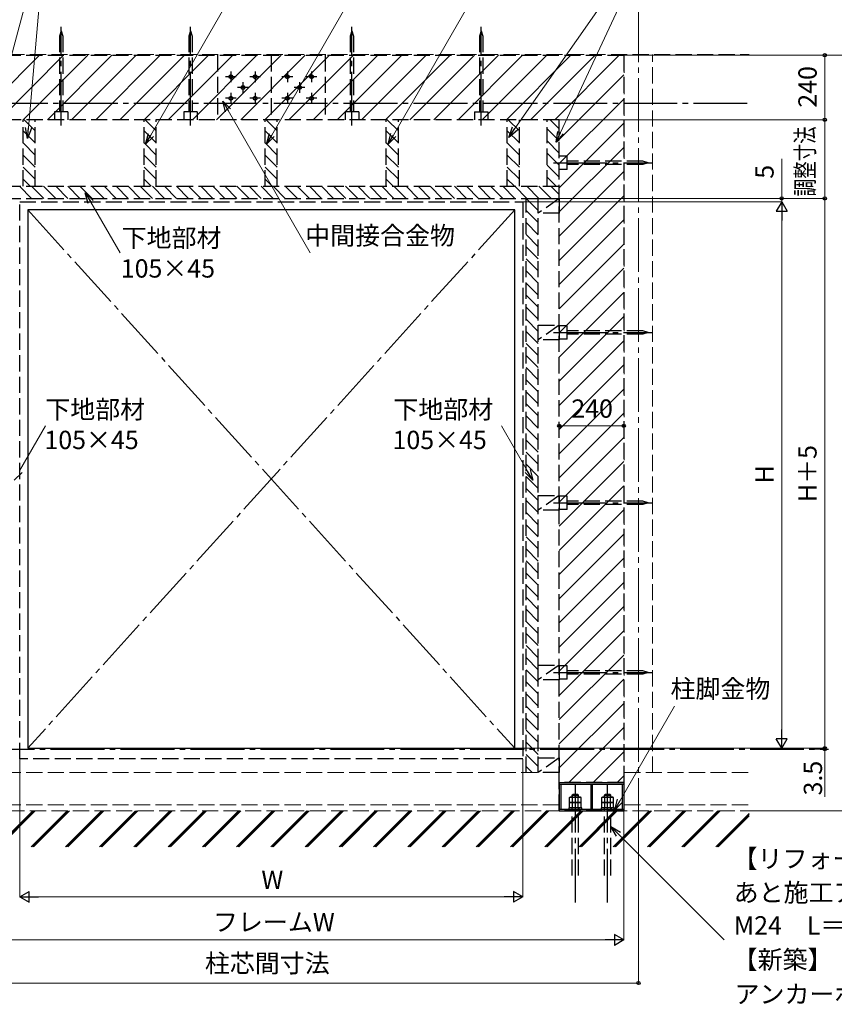
# Model space of a CAD drawing. Extents: x 700 to 7700, y 840 to 11229.
# Drawn here: x 2215 to 5243, y 5695 to 9353 of the extents above; entities that cross this region are included whole.
import ezdxf

# ---------------------------------------------------------------- set-up
doc = ezdxf.new("R2010")
doc.units = 0
doc.linetypes.add('YCENTER_1', pattern=[13, 10, -1, 1, -1])
doc.linetypes.add('YHIDDEN_1', pattern=[4, 3, -1])
for name, color, linetype, lineweight in [('YKK_13', 4, 'CONTINUOUS', 30), ('YKK_A1', 4, 'CONTINUOUS', 30), ('YKK_D', 6, 'CONTINUOUS', 13), ('YSS_K', 3, 'CONTINUOUS', 13)]:
    doc.layers.add(name, color=color, linetype=linetype, lineweight=lineweight)
doc.styles.add('text-b', font='txt')

msp = doc.modelspace()

# ---------------------------------------------------------------- linework, layer by layer
at = {"layer": 'YKK_13', "linetype": 'YHIDDEN_1', "ltscale": 20}
for p, q in [((2369.5, 9310.9), (2363.5, 9292.2)), ((2363.5, 9292.2), (2363.5, 9010.9)), ((2369.5, 9310.9), (2375.5, 9292.2)), ((2375.5, 9292.2), (2375.5, 9010.9)), ((2850, 9310.9), (2844, 9292.2)), ((2844, 9292.2), (2844, 9010.9)), ((2850, 9310.9), (2856, 9292.2)), ((2856, 9292.2), (2856, 9010.9)), ((3450, 9310.9), (3444, 9292.2)), ((3444, 9292.2), (3444, 9010.9)), ((3450, 9310.9), (3456, 9292.2)), ((3456, 9292.2), (3456, 9010.9)), ((3930.5, 9310.9), (3924.5, 9292.2)), ((3924.5, 9292.2), (3924.5, 9010.9)), ((3930.5, 9310.9), (3936.5, 9292.2)), ((3936.5, 9292.2), (3936.5, 9010.9)), ((1839.5, 9220.9), (4460.5, 9220.9)), ((2950, 9220.9), (2950, 8980.9)), ((3150, 9220.9), (3150, 8980.9)), ((3350, 9220.9), (3350, 8980.9)), ((4460.5, 9220.9), (4460.5, 6518.9)), ((2394.5, 9010.9), (2344.5, 9010.9)), ((2344.5, 9010.9), (2344.5, 8980.9)), ((2394.5, 9010.9), (2394.5, 8980.9)), ((2875, 9010.9), (2825, 9010.9)), ((2825, 9010.9), (2825, 8980.9)), ((2875, 9010.9), (2875, 8980.9)), ((3475, 9010.9), (3425, 9010.9)), ((3425, 9010.9), (3425, 8980.9)), ((3475, 9010.9), (3475, 8980.9)), ((3905.5, 9010.9), (3905.5, 8980.9)), ((3905.5, 9010.9), (3955.5, 9010.9)), ((3955.5, 9010.9), (3955.5, 8980.9)), ((4220.5, 8980.9), (2079.5, 8980.9)), ((2227.5, 8733.9), (2227.5, 8980.9)), ((2272.5, 8733.9), (2272.5, 8980.9)), ((2677.5, 8733.9), (2677.5, 8980.9)), ((2722.5, 8733.9), (2722.5, 8980.9)), ((3127.5, 8733.9), (3127.5, 8980.9)), ((3172.5, 8733.9), (3172.5, 8980.9)), ((3577.5, 8733.9), (3577.5, 8980.9)), ((3622.5, 8733.9), (3622.5, 8980.9)), ((4027.5, 8733.9), (4027.5, 8980.9)), ((4072.5, 8733.9), (4072.5, 8980.9)), ((4175.5, 8733.9), (4175.5, 8980.9)), ((4220.5, 6518.9), (4220.5, 8980.9)), ((4250.5, 8845.9), (4220.5, 8845.9)), ((4250.5, 8795.9), (4250.5, 8845.9)), ((4531.8, 8826.9), (4250.5, 8826.9)), ((4550.5, 8820.9), (4531.8, 8826.9)), ((4550.5, 8820.9), (4531.8, 8814.9)), ((4250.5, 8795.9), (4220.5, 8795.9)), ((4531.8, 8814.9), (4250.5, 8814.9)), ((2079.5, 8733.9), (4220.5, 8733.9)), ((2079.5, 8688.9), (4220.5, 8688.9)), ((4097.5, 6555.9), (4097.5, 8688.9)), ((4142.5, 8688.9), (4220.5, 8688.9)), ((4142.5, 8633.9), (4142.5, 8688.9)), ((4220.5, 8688.9), (4142.5, 8633.9)), ((4142.5, 6555.9), (4142.5, 8688.9)), ((4220.5, 8688.9), (4220.5, 8633.9)), ((4220.5, 8633.9), (4142.5, 8633.9)), ((4142.5, 8218.4), (4220.5, 8218.4)), ((4142.5, 8163.4), (4142.5, 8218.4)), ((4220.5, 8218.4), (4142.5, 8163.4)), ((4220.5, 8218.4), (4220.5, 8163.4)), ((4250.5, 8215.9), (4220.5, 8215.9)), ((4250.5, 8165.9), (4250.5, 8215.9)), ((4531.8, 8196.9), (4250.5, 8196.9)), ((4550.5, 8190.9), (4531.8, 8196.9)), ((4220.5, 8163.4), (4142.5, 8163.4)), ((4250.5, 8165.9), (4220.5, 8165.9)), ((4531.8, 8184.9), (4250.5, 8184.9)), ((4550.5, 8190.9), (4531.8, 8184.9)), ((4142.5, 7585.4), (4220.5, 7585.4)), ((4142.5, 7530.4), (4142.5, 7585.4)), ((4220.5, 7585.4), (4142.5, 7530.4)), ((4220.5, 7585.4), (4220.5, 7530.4)), ((4250.5, 7582.9), (4220.5, 7582.9)), ((4250.5, 7532.9), (4250.5, 7582.9)), ((4531.8, 7563.9), (4250.5, 7563.9)), ((4531.8, 7551.9), (4250.5, 7551.9)), ((4550.5, 7557.9), (4531.8, 7563.9)), ((4550.5, 7557.9), (4531.8, 7551.9)), ((4220.5, 7530.4), (4142.5, 7530.4)), ((4250.5, 7532.9), (4220.5, 7532.9)), ((4142.5, 6955.4), (4220.5, 6955.4)), ((4142.5, 6900.4), (4142.5, 6955.4)), ((4220.5, 6955.4), (4142.5, 6900.4)), ((4220.5, 6955.4), (4220.5, 6900.4)), ((4250.5, 6952.9), (4220.5, 6952.9)), ((4250.5, 6902.9), (4250.5, 6952.9)), ((4531.8, 6933.9), (4250.5, 6933.9)), ((4531.8, 6921.9), (4250.5, 6921.9)), ((4550.5, 6927.9), (4531.8, 6933.9)), ((4550.5, 6927.9), (4531.8, 6921.9)), ((4220.5, 6900.4), (4142.5, 6900.4)), ((4250.5, 6902.9), (4220.5, 6902.9)), ((4142.5, 6610.9), (4220.5, 6610.9)), ((4142.5, 6555.9), (4142.5, 6610.9)), ((4220.5, 6610.9), (4142.5, 6555.9)), ((4220.5, 6610.9), (4220.5, 6555.9)), ((4220.5, 6555.9), (4142.5, 6555.9)), ((4460.5, 6518.9), (4220.5, 6518.9)), ((4220.5, 6518.9), (4460.5, 6518.9)), ((4220.5, 6413.9), (4220.5, 6518.9)), ((4460.5, 6518.9), (4460.5, 6413.9)), ((4460.5, 6413.9), (4220.5, 6413.9)), ((4267.5, 6424.9), (4267.5, 6419.9)), ((4267.5, 6424.9), (4267.5, 6419.9)), ((4268.5, 6173), (4268.5, 6424.9)), ((4268.5, 6173), (4268.5, 6424.9)), ((4292.5, 6173), (4292.5, 6424.9)), ((4292.5, 6173), (4292.5, 6424.9)), ((4293.5, 6424.9), (4293.5, 6419.9)), ((4293.5, 6424.9), (4293.5, 6419.9)), ((4387.5, 6424.9), (4387.5, 6419.9)), ((4387.5, 6424.9), (4387.5, 6419.9)), ((4388.5, 6173), (4388.5, 6424.9)), ((4388.5, 6173), (4388.5, 6424.9)), ((4412.5, 6173), (4412.5, 6424.9)), ((4412.5, 6173), (4412.5, 6424.9)), ((4413.5, 6424.9), (4413.5, 6419.9)), ((4413.5, 6424.9), (4413.5, 6419.9))]:
    msp.add_line(p, q, dxfattribs=at)
at = {"layer": 'YKK_13', "linetype": 'YCENTER_1', "ltscale": 20}
for p, q in [((2369.5, 8959.6), (2369.5, 9325.9)), ((2850, 8959.6), (2850, 9325.9)), ((3450, 8959.6), (3450, 9325.9)), ((3930.5, 8959.6), (3930.5, 9325.9)), ((3000, 9160.9), (3000, 9120.9)), ((3090, 9160.9), (3090, 9120.9)), ((3210, 9160.9), (3210, 9120.9)), ((3300, 9160.9), (3300, 9120.9)), ((3020, 9140.9), (2980, 9140.9)), ((3045, 9120.9), (3045, 9080.9)), ((3110, 9140.9), (3070, 9140.9)), ((3230, 9140.9), (3190, 9140.9)), ((3255, 9120.9), (3255, 9080.9)), ((3320, 9140.9), (3280, 9140.9)), ((3000, 9080.9), (3000, 9040.9)), ((3065, 9100.9), (3025, 9100.9)), ((3090, 9080.9), (3090, 9040.9)), ((3210, 9080.9), (3210, 9040.9)), ((3275, 9100.9), (3235, 9100.9)), ((3300, 9080.9), (3300, 9040.9)), ((3020, 9060.9), (2980, 9060.9)), ((3110, 9060.9), (3070, 9060.9)), ((3230, 9060.9), (3190, 9060.9)), ((3320, 9060.9), (3280, 9060.9)), ((4199.3, 8820.9), (4565.5, 8820.9)), ((4199.3, 8190.9), (4565.5, 8190.9)), ((4199.3, 7557.9), (4565.5, 7557.9)), ((4199.3, 6927.9), (4565.5, 6927.9)), ((4280.5, 6073), (4280.5, 6509.9)), ((4280.5, 6073), (4280.5, 6509.9)), ((4400.5, 6073), (4400.5, 6509.9)), ((4400.5, 6073), (4400.5, 6509.9))]:
    msp.add_line(p, q, dxfattribs=at)
at = {"layer": 'YKK_13', "linetype": 'Continuous', "ltscale": 20}
for p, q in [((1839.5, 8771.9), (2288.6, 9220.9)), ((2138.4, 8980.9), (2378.4, 9220.9)), ((2228.2, 8980.9), (2468.2, 9220.9)), ((2318, 8980.9), (2558, 9220.9)), ((2407.8, 8980.9), (2647.8, 9220.9)), ((2497.6, 8980.9), (2737.6, 9220.9)), ((2587.4, 8980.9), (2827.4, 9220.9)), ((2677.2, 8980.9), (2917.2, 9220.9)), ((2767, 8980.9), (3007, 9220.9)), ((2856.8, 8980.9), (3096.8, 9220.9)), ((2946.6, 8980.9), (3186.6, 9220.9)), ((3036.4, 8980.9), (3276.4, 9220.9)), ((3126.2, 8980.9), (3366.2, 9220.9)), ((3216, 8980.9), (3456, 9220.9)), ((3305.8, 8980.9), (3545.8, 9220.9)), ((3395.6, 8980.9), (3635.6, 9220.9)), ((3485.4, 8980.9), (3725.4, 9220.9)), ((3575.2, 8980.9), (3815.2, 9220.9)), ((3665, 8980.9), (3905, 9220.9)), ((3754.8, 8980.9), (3994.8, 9220.9)), ((3844.6, 8980.9), (4084.6, 9220.9)), ((3934.4, 8980.9), (4174.4, 9220.9)), ((4024.2, 8980.9), (4264.2, 9220.9)), ((4114, 8980.9), (4354, 9220.9)), ((4203.8, 8980.9), (4443.8, 9220.9)), ((4220.5, 8907.8), (4460.5, 9147.8)), ((4220.5, 8818), (4460.5, 9058)), ((2272.5, 8939.7), (2231.3, 8980.9)), ((2722.5, 8939.7), (2681.3, 8980.9)), ((3172.5, 8939.7), (3131.3, 8980.9)), ((3622.5, 8939.7), (3581.3, 8980.9)), ((4072.5, 8939.7), (4031.3, 8980.9)), ((4220.5, 8947.2), (4186.8, 8980.9)), ((4220.5, 8728.2), (4460.5, 8968.2)), ((2272.5, 8894.8), (2227.5, 8939.8)), ((2722.5, 8894.8), (2677.5, 8939.8)), ((3172.5, 8894.8), (3127.5, 8939.8)), ((3622.5, 8894.8), (3577.5, 8939.8)), ((4072.5, 8894.8), (4027.5, 8939.8)), ((4220.5, 8902.3), (4175.5, 8947.3)), ((2272.5, 8849.9), (2227.5, 8894.9)), ((2722.5, 8849.9), (2677.5, 8894.9)), ((3172.5, 8849.9), (3127.5, 8894.9)), ((3622.5, 8849.9), (3577.5, 8894.9)), ((4072.5, 8849.9), (4027.5, 8894.9)), ((4220.5, 8857.4), (4175.5, 8902.4)), ((4220.5, 8812.5), (4175.5, 8857.5)), ((4220.5, 8638.4), (4460.5, 8878.4)), ((2272.5, 8805), (2227.5, 8850)), ((2722.5, 8805), (2677.5, 8850)), ((3172.5, 8805), (3127.5, 8850)), ((3622.5, 8805), (3577.5, 8850)), ((4072.5, 8805), (4027.5, 8850)), ((2272.5, 8760.1), (2227.5, 8805.1)), ((2722.5, 8760.1), (2677.5, 8805.1)), ((3172.5, 8760.1), (3127.5, 8805.1)), ((3622.5, 8760.1), (3577.5, 8805.1)), ((4072.5, 8760.1), (4027.5, 8805.1)), ((4220.5, 8767.6), (4175.5, 8812.6)), ((4220.5, 8548.6), (4460.5, 8788.6)), ((2253.8, 8733.9), (2227.5, 8760.2)), ((2703.8, 8733.9), (2677.5, 8760.2)), ((3153.8, 8733.9), (3127.5, 8760.2)), ((3603.8, 8733.9), (3577.5, 8760.2)), ((4053.8, 8733.9), (4027.5, 8760.2)), ((4209.3, 8733.9), (4175.5, 8767.7)), ((2259.2, 8688.9), (2214.2, 8733.9)), ((2304.1, 8688.9), (2259.1, 8733.9)), ((2349, 8688.9), (2304, 8733.9)), ((2393.9, 8688.9), (2348.9, 8733.9)), ((2438.9, 8688.9), (2393.9, 8733.9)), ((2483.8, 8688.9), (2438.8, 8733.9)), ((2528.7, 8688.9), (2483.7, 8733.9)), ((2573.6, 8688.9), (2528.6, 8733.9)), ((2618.5, 8688.9), (2573.5, 8733.9)), ((2663.4, 8688.9), (2618.4, 8733.9)), ((2708.3, 8688.9), (2663.3, 8733.9)), ((2753.2, 8688.9), (2708.2, 8733.9)), ((2798.1, 8688.9), (2753.1, 8733.9)), ((2843, 8688.9), (2798, 8733.9)), ((2887.9, 8688.9), (2842.9, 8733.9)), ((2932.8, 8688.9), (2887.8, 8733.9)), ((2977.7, 8688.9), (2932.7, 8733.9)), ((3022.6, 8688.9), (2977.6, 8733.9)), ((3067.5, 8688.9), (3022.5, 8733.9)), ((3112.4, 8688.9), (3067.4, 8733.9)), ((3157.3, 8688.9), (3112.3, 8733.9)), ((3202.2, 8688.9), (3157.2, 8733.9)), ((3247.1, 8688.9), (3202.1, 8733.9)), ((3292, 8688.9), (3247, 8733.9)), ((3336.9, 8688.9), (3291.9, 8733.9)), ((3381.8, 8688.9), (3336.8, 8733.9)), ((3426.7, 8688.9), (3381.7, 8733.9)), ((3471.6, 8688.9), (3426.6, 8733.9)), ((3516.5, 8688.9), (3471.5, 8733.9)), ((3561.4, 8688.9), (3516.4, 8733.9)), ((3606.3, 8688.9), (3561.3, 8733.9)), ((3651.2, 8688.9), (3606.2, 8733.9)), ((3696.1, 8688.9), (3651.1, 8733.9)), ((3741, 8688.9), (3696, 8733.9)), ((3785.9, 8688.9), (3740.9, 8733.9)), ((3830.8, 8688.9), (3785.8, 8733.9)), ((3875.7, 8688.9), (3830.7, 8733.9)), ((3920.6, 8688.9), (3875.6, 8733.9)), ((3965.5, 8688.9), (3920.5, 8733.9)), ((4010.4, 8688.9), (3965.4, 8733.9)), ((4055.3, 8688.9), (4010.3, 8733.9)), ((4100.2, 8688.9), (4055.2, 8733.9)), ((4145.1, 8688.9), (4100.1, 8733.9)), ((4190, 8688.9), (4145, 8733.9)), ((4220.5, 8703.3), (4189.9, 8733.9)), ((4142.5, 8643.9), (4097.5, 8688.9)), ((4142.5, 8688.8), (4142.4, 8688.9)), ((4220.5, 8458.8), (4460.5, 8698.8)), ((4142.5, 8599), (4097.5, 8644)), ((4142.5, 8554.1), (4097.5, 8599.1)), ((4220.5, 8369), (4460.5, 8609)), ((4142.5, 8509.2), (4097.5, 8554.2)), ((4142.5, 8464.3), (4097.5, 8509.3)), ((4220.5, 8279.2), (4460.5, 8519.2)), ((4142.5, 8419.4), (4097.5, 8464.4)), ((4142.5, 8374.5), (4097.5, 8419.5)), ((4220.5, 8189.4), (4460.5, 8429.4)), ((4142.5, 8329.6), (4097.5, 8374.6)), ((4142.5, 8284.7), (4097.5, 8329.7)), ((4220.5, 8099.6), (4460.5, 8339.6)), ((4142.5, 8239.8), (4097.5, 8284.8)), ((4142.5, 8194.9), (4097.5, 8239.9)), ((4220.5, 8009.8), (4460.5, 8249.8)), ((4142.5, 8150), (4097.5, 8195)), ((4220.5, 7920), (4460.5, 8160)), ((4142.5, 8105.1), (4097.5, 8150.1)), ((4142.5, 8060.2), (4097.5, 8105.2)), ((4142.5, 8015.3), (4097.5, 8060.3)), ((4220.5, 7830.2), (4460.5, 8070.2)), ((4142.5, 7970.4), (4097.5, 8015.4)), ((4220.5, 7740.4), (4460.5, 7980.4)), ((4142.5, 7925.5), (4097.5, 7970.5)), ((4142.5, 7880.6), (4097.5, 7925.6)), ((4142.5, 7835.7), (4097.5, 7880.7)), ((4220.5, 7650.6), (4460.5, 7890.6)), ((4142.5, 7790.8), (4097.5, 7835.8)), ((4220.5, 7560.8), (4460.5, 7800.8)), ((4142.5, 7745.9), (4097.5, 7790.9)), ((4142.5, 7701), (4097.5, 7746)), ((4142.5, 7656.1), (4097.5, 7701.1)), ((4220.5, 7471), (4460.5, 7711)), ((4142.5, 7611.2), (4097.5, 7656.2)), ((4142.5, 7566.3), (4097.5, 7611.3)), ((4220.5, 7381.2), (4460.5, 7621.2)), ((4142.5, 7521.4), (4097.5, 7566.4)), ((4142.5, 7476.5), (4097.5, 7521.5)), ((4220.5, 7291.4), (4460.5, 7531.4)), ((4142.5, 7431.6), (4097.5, 7476.6)), ((4142.5, 7386.7), (4097.5, 7431.7)), ((4220.5, 7201.6), (4460.5, 7441.6)), ((4142.5, 7341.8), (4097.5, 7386.8)), ((4142.5, 7296.9), (4097.5, 7341.9)), ((4220.5, 7111.8), (4460.5, 7351.8)), ((4142.5, 7252), (4097.5, 7297)), ((4142.5, 7207.1), (4097.5, 7252.1)), ((4220.5, 7022), (4460.5, 7262)), ((4142.5, 7162.2), (4097.5, 7207.2)), ((4220.5, 6932.2), (4460.5, 7172.2)), ((4142.5, 7117.3), (4097.5, 7162.3)), ((4142.5, 7072.4), (4097.5, 7117.4)), ((4142.5, 7027.5), (4097.5, 7072.5)), ((4220.5, 6842.4), (4460.5, 7082.4)), ((4142.5, 6982.6), (4097.5, 7027.6)), ((4220.5, 6752.6), (4460.5, 6992.6)), ((4142.5, 6937.7), (4097.5, 6982.7)), ((4142.5, 6892.8), (4097.5, 6937.8)), ((4142.5, 6847.9), (4097.5, 6892.9)), ((4220.5, 6662.8), (4460.5, 6902.8)), ((4142.5, 6802.9), (4097.5, 6847.9)), ((4220.5, 6573), (4460.5, 6813)), ((4142.5, 6758), (4097.5, 6803)), ((4142.5, 6713.1), (4097.5, 6758.1)), ((4142.5, 6668.2), (4097.5, 6713.2)), ((4256.3, 6518.9), (4460.5, 6723.2)), ((4142.5, 6623.3), (4097.5, 6668.3)), ((4142.5, 6578.4), (4097.5, 6623.4)), ((4346.1, 6518.9), (4460.5, 6633.4)), ((4120.2, 6555.9), (4097.5, 6578.5)), ((4435.9, 6518.9), (4460.5, 6543.6))]:
    msp.add_line(p, q, dxfattribs=at)
at = {"layer": 'YKK_13'}
for p, q in [((4220.5, 6518.9), (4460.5, 6518.9)), ((4220.5, 6518.9), (4220.5, 6413.9)), ((4220.5, 6512.9), (4460.5, 6512.9)), ((4226.5, 6512.9), (4226.5, 6419.9)), ((4337.5, 6512.9), (4337.5, 6419.9)), ((4343.5, 6512.9), (4343.5, 6419.9)), ((4454.5, 6512.9), (4454.5, 6419.9)), ((4460.5, 6518.9), (4460.5, 6413.9)), ((4268.5, 6471.9), (4272.5, 6475.9)), ((4268.5, 6471.9), (4272.5, 6475.9)), ((4272.5, 6475.9), (4288.5, 6475.9)), ((4272.5, 6475.9), (4288.5, 6475.9)), ((4292.5, 6471.9), (4288.5, 6475.9)), ((4292.5, 6471.9), (4288.5, 6475.9)), ((4388.5, 6471.9), (4392.5, 6475.9)), ((4388.5, 6471.9), (4392.5, 6475.9)), ((4392.5, 6475.9), (4408.5, 6475.9)), ((4392.5, 6475.9), (4408.5, 6475.9)), ((4412.5, 6471.9), (4408.5, 6475.9)), ((4412.5, 6471.9), (4408.5, 6475.9)), ((4258.6, 6463.2), (4261.5, 6464.9)), ((4258.6, 6463.2), (4261.5, 6464.9)), ((4258.6, 6444.9), (4258.6, 6463.2)), ((4258.6, 6444.9), (4258.6, 6463.2)), ((4302.5, 6444.9), (4258.6, 6444.9)), ((4258.6, 6443.2), (4261.5, 6444.9)), ((4302.5, 6444.9), (4258.6, 6444.9)), ((4258.6, 6443.2), (4261.5, 6444.9)), ((4258.6, 6424.9), (4258.6, 6443.2)), ((4258.6, 6424.9), (4258.6, 6443.2)), ((4261.5, 6464.9), (4299.5, 6464.9)), ((4261.5, 6464.9), (4299.5, 6464.9)), ((4261.5, 6444.9), (4299.5, 6444.9)), ((4261.5, 6444.9), (4299.5, 6444.9)), ((4268.5, 6464.9), (4268.5, 6471.9)), ((4268.5, 6471.9), (4292.5, 6471.9)), ((4268.5, 6464.9), (4268.5, 6471.9)), ((4268.5, 6471.9), (4292.5, 6471.9)), ((4269.6, 6444.9), (4269.6, 6463.2)), ((4269.6, 6444.9), (4269.6, 6463.2)), ((4269.6, 6424.9), (4269.6, 6443.2)), ((4269.6, 6424.9), (4269.6, 6443.2)), ((4270.4, 6464.9), (4270.4, 6473.8)), ((4270.4, 6464.9), (4270.4, 6473.8)), ((4290.6, 6464.9), (4290.6, 6473.8)), ((4290.6, 6464.9), (4290.6, 6473.8)), ((4291.5, 6444.9), (4291.5, 6463.2)), ((4291.5, 6444.9), (4291.5, 6463.2)), ((4291.5, 6424.9), (4291.5, 6443.2)), ((4291.5, 6424.9), (4291.5, 6443.2)), ((4292.5, 6464.9), (4292.5, 6471.9)), ((4292.5, 6464.9), (4292.5, 6471.9)), ((4302.5, 6463.2), (4299.5, 6464.9)), ((4302.5, 6463.2), (4299.5, 6464.9)), ((4302.5, 6443.2), (4299.5, 6444.9)), ((4302.5, 6443.2), (4299.5, 6444.9)), ((4302.5, 6444.9), (4302.5, 6463.2)), ((4302.5, 6444.9), (4302.5, 6463.2)), ((4302.5, 6424.9), (4302.5, 6443.2)), ((4302.5, 6424.9), (4302.5, 6443.2)), ((4378.6, 6463.2), (4381.5, 6464.9)), ((4378.6, 6463.2), (4381.5, 6464.9)), ((4378.6, 6444.9), (4378.6, 6463.2)), ((4378.6, 6444.9), (4378.6, 6463.2)), ((4422.5, 6444.9), (4378.6, 6444.9)), ((4378.6, 6443.2), (4381.5, 6444.9)), ((4422.5, 6444.9), (4378.6, 6444.9)), ((4378.6, 6443.2), (4381.5, 6444.9)), ((4378.6, 6424.9), (4378.6, 6443.2)), ((4378.6, 6424.9), (4378.6, 6443.2)), ((4381.5, 6464.9), (4419.5, 6464.9)), ((4381.5, 6464.9), (4419.5, 6464.9)), ((4381.5, 6444.9), (4419.5, 6444.9)), ((4381.5, 6444.9), (4419.5, 6444.9)), ((4388.5, 6464.9), (4388.5, 6471.9)), ((4388.5, 6471.9), (4412.5, 6471.9)), ((4388.5, 6464.9), (4388.5, 6471.9)), ((4388.5, 6471.9), (4412.5, 6471.9)), ((4389.6, 6444.9), (4389.6, 6463.2)), ((4389.6, 6444.9), (4389.6, 6463.2)), ((4389.6, 6424.9), (4389.6, 6443.2)), ((4389.6, 6424.9), (4389.6, 6443.2)), ((4390.4, 6464.9), (4390.4, 6473.8)), ((4390.4, 6464.9), (4390.4, 6473.8)), ((4410.6, 6464.9), (4410.6, 6473.8)), ((4410.6, 6464.9), (4410.6, 6473.8)), ((4411.5, 6444.9), (4411.5, 6463.2)), ((4411.5, 6444.9), (4411.5, 6463.2)), ((4411.5, 6424.9), (4411.5, 6443.2)), ((4411.5, 6424.9), (4411.5, 6443.2)), ((4412.5, 6464.9), (4412.5, 6471.9)), ((4412.5, 6464.9), (4412.5, 6471.9)), ((4422.5, 6463.2), (4419.5, 6464.9)), ((4422.5, 6463.2), (4419.5, 6464.9)), ((4422.5, 6443.2), (4419.5, 6444.9)), ((4422.5, 6443.2), (4419.5, 6444.9)), ((4422.5, 6444.9), (4422.5, 6463.2)), ((4422.5, 6444.9), (4422.5, 6463.2)), ((4422.5, 6424.9), (4422.5, 6443.2)), ((4422.5, 6424.9), (4422.5, 6443.2)), ((4220.5, 6419.9), (4460.5, 6419.9)), ((4220.5, 6413.9), (4460.5, 6413.9)), ((4256.5, 6424.9), (4256.5, 6419.9)), ((4304.5, 6424.9), (4256.5, 6424.9)), ((4256.5, 6424.9), (4256.5, 6419.9)), ((4304.5, 6424.9), (4256.5, 6424.9)), ((4256.5, 6419.9), (4304.5, 6419.9)), ((4256.5, 6419.9), (4304.5, 6419.9)), ((4302.5, 6424.9), (4258.6, 6424.9)), ((4302.5, 6424.9), (4258.6, 6424.9)), ((4304.5, 6419.9), (4304.5, 6424.9)), ((4304.5, 6419.9), (4304.5, 6424.9)), ((4376.5, 6424.9), (4376.5, 6419.9)), ((4424.5, 6424.9), (4376.5, 6424.9)), ((4376.5, 6424.9), (4376.5, 6419.9)), ((4424.5, 6424.9), (4376.5, 6424.9)), ((4376.5, 6419.9), (4424.5, 6419.9)), ((4376.5, 6419.9), (4424.5, 6419.9)), ((4422.5, 6424.9), (4378.6, 6424.9)), ((4422.5, 6424.9), (4378.6, 6424.9)), ((4424.5, 6419.9), (4424.5, 6424.9)), ((4424.5, 6419.9), (4424.5, 6424.9))]:
    msp.add_line(p, q, dxfattribs=at)
at = {"layer": 'YKK_13', "linetype": 'YHIDDEN_1', "ltscale": 20}
for centre in [(3000, 9140.9), (3090, 9140.9), (3210, 9140.9), (3300, 9140.9), (3045, 9100.9), (3255, 9100.9), (3000, 9060.9), (3090, 9060.9), (3210, 9060.9), (3300, 9060.9)]:
    msp.add_circle(centre, 6.75, dxfattribs=at)
at = {"layer": 'YKK_13'}
for centre, radius, start, end in [((4264.1, 6455.2), 9.71, 55.6158, 124.3842), ((4264.1, 6455.2), 9.71, 55.6158, 124.3842), ((4264.1, 6435.2), 9.71, 55.6158, 124.3842), ((4264.1, 6435.2), 9.71, 55.6158, 124.3842), ((4280.5, 6428.6), 36.3, 72.412, 107.588), ((4280.5, 6428.6), 36.3, 72.412, 107.588), ((4280.5, 6408.6), 36.3, 72.412, 107.588), ((4280.5, 6408.6), 36.3, 72.412, 107.588), ((4297, 6455.2), 9.71, 55.6158, 124.3842), ((4297, 6455.2), 9.71, 55.6158, 124.3842), ((4297, 6435.2), 9.71, 55.6158, 124.3842), ((4297, 6435.2), 9.71, 55.6158, 124.3842), ((4384.1, 6455.2), 9.71, 55.6158, 124.3842), ((4384.1, 6455.2), 9.71, 55.6158, 124.3842), ((4384.1, 6435.2), 9.71, 55.6158, 124.3842), ((4384.1, 6435.2), 9.71, 55.6158, 124.3842), ((4400.5, 6428.6), 36.3, 72.412, 107.588), ((4400.5, 6428.6), 36.3, 72.412, 107.588), ((4400.5, 6408.6), 36.3, 72.412, 107.588), ((4400.5, 6408.6), 36.3, 72.412, 107.588), ((4417, 6455.2), 9.71, 55.6158, 124.3842), ((4417, 6455.2), 9.71, 55.6158, 124.3842), ((4417, 6435.2), 9.71, 55.6158, 124.3842), ((4417, 6435.2), 9.71, 55.6158, 124.3842)]:
    msp.add_arc(centre, radius, start, end, dxfattribs=at)
at = {"layer": 'YKK_A1', "linetype": 'YCENTER_1', "ltscale": 20}
for p, q in [((1079.2, 9042.9), (4927, 9042.9)), ((2245, 8646.4), (4055, 6646.4)), ((4055, 8646.4), (2245, 6646.4)), ((1030, 6642.9), (5222, 6642.9))]:
    msp.add_line(p, q, dxfattribs=at)
at = {"layer": 'YKK_A1', "linetype": 'YHIDDEN_1', "ltscale": 20}
for p, q in [((2215, 6606.4), (2215, 8676.4)), ((2215, 8676.4), (4085, 8676.4)), ((4085, 8676.4), (4085, 6606.4)), ((4085, 6606.4), (2215, 6606.4))]:
    msp.add_line(p, q, dxfattribs=at)
at = {"layer": 'YKK_A1'}
for p, q in [((4055, 8646.4), (2245, 8646.4)), ((2245, 8646.4), (2245, 6646.4)), ((4055, 6646.4), (4055, 8646.4)), ((2245, 6646.4), (4055, 6646.4))]:
    msp.add_line(p, q, dxfattribs=at)
at = {"layer": 'YKK_D'}
for p, q in [((2116, 8965.6), (2313.5, 9702.9)), ((2247.8, 8951.2), (2313.5, 9702.9)), ((2702.7, 8924.4), (3152.2, 9702.9)), ((3152.3, 8924.4), (3601.7, 9702.9)), ((3604.1, 8924.4), (4053.5, 9702.9)), ((4056, 8948.4), (4584.3, 9702.9)), ((4225.6, 8933.5), (4584.3, 9702.9)), ((4461.5, 9220.9), (5368.5, 9220.9)), ((4461.5, 9220.9), (5208.5, 9220.9)), ((5207.5, 8980.9), (5207.5, 9220.9)), ((2989.7, 9015.7), (3295.3, 8486.4)), ((4221.5, 8980.9), (5208.5, 8980.9)), ((4221.5, 8980.9), (5208.5, 8980.9)), ((5207.5, 8688.9), (5207.5, 8980.9)), ((5047.5, 8688.9), (5047.5, 8836.3)), ((2478.8, 8675.4), (2587.9, 8486.4)), ((4086, 8676.4), (5048.5, 8676.4)), ((4221.5, 8688.9), (5208.5, 8688.9)), ((4928, 8688.9), (5048.5, 8688.9)), ((4928, 8676.4), (5048.5, 8676.4)), ((5005, 8688.9), (5208.5, 8688.9)), ((5047.5, 8676.4), (5047.5, 8688.9)), ((5047.5, 8676.4), (5047.5, 8652.4)), ((5207.5, 8688.9), (5207.5, 6646.4)), ((5047.5, 6686.4), (5047.5, 8636.4)), ((2587.9, 8486.4), (2587.9, 8486.4)), ((3295.3, 8486.4), (3295.3, 8486.4)), ((2214.8, 7676.5), (2311.4, 7844)), ((2311.4, 7844), (2311.4, 7844)), ((4102.9, 7676.1), (4006, 7844)), ((4006, 7844), (4006, 7844)), ((4460.5, 7844), (4220.5, 7844)), ((4446.7, 6451.5), (4649.6, 6802.9)), ((4649.6, 6802.9), (4649.6, 6802.9)), ((5207.5, 6646.4), (5207.5, 6670.4)), ((4056, 6646.4), (5048.5, 6646.4)), ((4056, 6646.4), (5208.5, 6646.4)), ((5055, 6646.4), (5208.5, 6646.4)), ((5164.7, 6642.9), (5208.5, 6642.9)), ((5207.5, 6646.4), (5207.5, 6642.9)), ((5207.5, 6642.9), (5207.5, 6465.9)), ((2215, 6605.4), (2215, 6092.9)), ((4085, 6605.4), (4085, 6092.9)), ((4460.5, 6412.9), (4460.5, 5932.9)), ((4928, 6413.9), (5368.5, 6413.9)), ((4515, 6334.6), (4515, 5772.9)), ((4440.8, 6327.2), (4834.1, 5933.9)), ((2255, 6093.9), (4045, 6093.9)), ((1879.5, 5933.9), (4420.5, 5933.9)), ((4834.1, 5933.9), (4834.1, 5933.9)), ((1785, 5773.9), (4515, 5773.9))]:
    msp.add_line(p, q, dxfattribs=at)
at = {"layer": 'YKK_D', "linetype": 'ByBlock', "lineweight": -2}
for p, q in [((2980.4, 9010.4), (2969.7, 9050.4)), ((2969.7, 9050.4), (2999, 9021.1)), ((2969.7, 9050.4), (2989.7, 9015.7)), ((2244.3, 8911.4), (2237.1, 8952.1)), ((2244.3, 8911.4), (2247.8, 8951.2)), ((2258.4, 8950.3), (2244.3, 8911.4)), ((2682.7, 8889.8), (2693.4, 8929.8)), ((3132.3, 8889.8), (3143, 8929.8)), ((3584.1, 8889.8), (3594.8, 8929.8)), ((4033.1, 8915.6), (4047.2, 8954.5)), ((4033.1, 8915.6), (4056, 8948.4)), ((4064.8, 8942.2), (4033.1, 8915.6)), ((4208.7, 8897.2), (4215.9, 8938)), ((4208.7, 8897.2), (4225.6, 8933.5)), ((4235.3, 8929), (4208.7, 8897.2)), ((2682.7, 8889.8), (2702.7, 8924.4)), ((2712, 8919), (2682.7, 8889.8)), ((3132.3, 8889.8), (3152.3, 8924.4)), ((3161.5, 8919), (3132.3, 8889.8)), ((3584.1, 8889.8), (3604.1, 8924.4)), ((3613.3, 8919), (3584.1, 8889.8)), ((2469.5, 8670), (2458.8, 8710)), ((2458.8, 8710), (2488.1, 8680.7)), ((2458.8, 8710), (2478.8, 8675.4)), ((2224.1, 7671.2), (2194.8, 7641.9)), ((4122.9, 7641.5), (4093.7, 7670.8)), ((4122.9, 7641.5), (4102.9, 7676.1)), ((4112.2, 7681.5), (4122.9, 7641.5)), ((4426.7, 6416.8), (4437.4, 6456.8)), ((4426.7, 6416.8), (4446.7, 6451.5)), ((4456, 6446.1), (4426.7, 6416.8)), ((4433.2, 6319.6), (4412.5, 6355.4)), ((4412.5, 6355.4), (4448.4, 6334.7)), ((4412.5, 6355.4), (4440.8, 6327.2))]:
    msp.add_line(p, q, dxfattribs=at)
at = {"layer": 'YKK_D', "lineweight": -2}
for p, q in [((5047.5, 8676.4), (5027.5, 8641.8)), ((5047.5, 8676.4), (5067.5, 8641.8)), ((5047.5, 8676.4), (5047.5, 8607.1)), ((5027.5, 8641.8), (5067.5, 8641.8)), ((5047.5, 6646.4), (5047.5, 6715.7)), ((5047.5, 6646.4), (5027.5, 6681)), ((5067.5, 6681), (5027.5, 6681)), ((5047.5, 6646.4), (5067.5, 6681)), ((2215, 6093.9), (2249.7, 6113.9)), ((2249.7, 6073.9), (2249.7, 6113.9)), ((4085, 6093.9), (4050.4, 6113.9)), ((4050.4, 6113.9), (4050.4, 6073.9)), ((2215, 6093.9), (2249.7, 6073.9)), ((2215, 6093.9), (2284.3, 6093.9)), ((4085, 6093.9), (4015.8, 6093.9)), ((4085, 6093.9), (4050.4, 6073.9)), ((4460.5, 5933.9), (4391.3, 5933.9)), ((4460.5, 5933.9), (4425.9, 5953.9)), ((4425.9, 5953.9), (4425.9, 5913.9)), ((4460.5, 5933.9), (4425.9, 5913.9))]:
    msp.add_line(p, q, dxfattribs=at)
at = {"layer": 'YKK_D', "linetype": 'ByBlock', "lineweight": -2}
for centre in [(5207.5, 9220.9), (5207.5, 8980.9), (5207.5, 8980.9), (5047.5, 8688.9), (5207.5, 8688.9), (5207.5, 8688.9), (4220.5, 7844), (4460.5, 7844), (5207.5, 6646.4), (5207.5, 6646.4), (5207.5, 6642.9), (4515, 5773.9)]:
    msp.add_circle(centre, 6, dxfattribs=at)
at = {"layer": 'YSS_K', "linetype": 'YCENTER_1', "ltscale": 20}
msp.add_line((4515, 6335.6), (4515, 10115.5), dxfattribs=at)
at = {"layer": 'YSS_K', "linetype": 'YHIDDEN_1', "ltscale": 20}
for p, q in [((1373, 9222.9), (4927, 9222.9)), ((4462.5, 6435.9), (4462.5, 9222.9)), ((4567.5, 6555.9), (4567.5, 9222.9)), ((2079.5, 6555.9), (4220.5, 6555.9)), ((4220.5, 6555.9), (4220.5, 6435.9)), ((4462.5, 6555.9), (4927, 6555.9)), ((1373, 6413.9), (4927, 6413.9)), ((2079.5, 6435.9), (4220.5, 6435.9)), ((4462.5, 6435.9), (4927, 6435.9))]:
    msp.add_line(p, q, dxfattribs=at)
at = {"layer": 'YSS_K', "linetype": 'Continuous', "ltscale": 4}
for p, q in [((2130.3, 6280.3), (2264, 6413.9)), ((2134.7, 6280.3), (2268.3, 6413.9)), ((2139, 6280.3), (2272.7, 6413.9)), ((2257.6, 6280.3), (2391.3, 6413.9)), ((2262, 6280.3), (2395.6, 6413.9)), ((2266.3, 6280.3), (2400, 6413.9)), ((2384.9, 6280.3), (2518.5, 6413.9)), ((2389.3, 6280.3), (2522.9, 6413.9)), ((2393.6, 6280.3), (2527.2, 6413.9)), ((2512.2, 6280.3), (2645.8, 6413.9)), ((2516.5, 6280.3), (2650.2, 6413.9)), ((2520.9, 6280.3), (2654.5, 6413.9)), ((2639.5, 6280.3), (2773.1, 6413.9)), ((2643.8, 6280.3), (2777.5, 6413.9)), ((2648.2, 6280.3), (2781.8, 6413.9)), ((2766.7, 6280.3), (2900.4, 6413.9)), ((2771.1, 6280.3), (2904.7, 6413.9)), ((2775.4, 6280.3), (2909.1, 6413.9)), ((2894, 6280.3), (3027.7, 6413.9)), ((2898.4, 6280.3), (3032, 6413.9)), ((2902.7, 6280.3), (3036.4, 6413.9)), ((3021.3, 6280.3), (3154.9, 6413.9)), ((3025.7, 6280.3), (3159.3, 6413.9)), ((3030, 6280.3), (3163.6, 6413.9)), ((3148.6, 6280.3), (3282.2, 6413.9)), ((3152.9, 6280.3), (3286.6, 6413.9)), ((3157.3, 6280.3), (3290.9, 6413.9)), ((3275.9, 6280.3), (3409.5, 6413.9)), ((3280.2, 6280.3), (3413.9, 6413.9)), ((3284.6, 6280.3), (3418.2, 6413.9)), ((3403.1, 6280.3), (3536.8, 6413.9)), ((3407.5, 6280.3), (3541.1, 6413.9)), ((3411.8, 6280.3), (3545.5, 6413.9)), ((3530.4, 6280.3), (3664.1, 6413.9)), ((3534.8, 6280.3), (3668.4, 6413.9)), ((3539.1, 6280.3), (3672.8, 6413.9)), ((3657.7, 6280.3), (3791.3, 6413.9)), ((3662, 6280.3), (3795.7, 6413.9)), ((3666.4, 6280.3), (3800, 6413.9)), ((3785, 6280.3), (3918.6, 6413.9)), ((3789.3, 6280.3), (3923, 6413.9)), ((3793.7, 6280.3), (3927.3, 6413.9)), ((3912.3, 6280.3), (4045.9, 6413.9)), ((3916.6, 6280.3), (4050.3, 6413.9)), ((3921, 6280.3), (4054.6, 6413.9)), ((4039.5, 6280.3), (4173.2, 6413.9)), ((4043.9, 6280.3), (4177.5, 6413.9)), ((4048.2, 6280.3), (4181.9, 6413.9)), ((4166.8, 6280.3), (4300.5, 6413.9)), ((4171.2, 6280.3), (4304.8, 6413.9)), ((4175.5, 6280.3), (4309.2, 6413.9)), ((4294.1, 6280.3), (4427.7, 6413.9)), ((4298.4, 6280.3), (4432.1, 6413.9)), ((4302.8, 6280.3), (4436.4, 6413.9)), ((4421.4, 6280.3), (4555, 6413.9)), ((4425.7, 6280.3), (4559.4, 6413.9)), ((4430.1, 6280.3), (4563.7, 6413.9)), ((4548.7, 6280.3), (4682.3, 6413.9)), ((4553, 6280.3), (4686.6, 6413.9)), ((4557.4, 6280.3), (4691, 6413.9)), ((4675.9, 6280.3), (4809.6, 6413.9)), ((4680.3, 6280.3), (4813.9, 6413.9)), ((4684.6, 6280.3), (4818.3, 6413.9)), ((4803.2, 6280.3), (4927, 6404.1)), ((4807.6, 6280.3), (4927, 6399.7)), ((4811.9, 6280.3), (4927, 6395.4))]:
    msp.add_line(p, q, dxfattribs=at)

# ---------------------------------------------------------------- texts
at = {"layer": 'YKK_D', "style": 'text-b'}
for s, p in [('240', (5177.5, 9025.9)), ('5', (5017.5, 8761.9)), ('H＋5', (5177.2, 7560.8)), ('H', (5017.5, 7629.7)), ('3.5', (5197.5, 6470.9))]:
    msp.add_text(s, height=68, rotation=90, dxfattribs=at).set_placement(p)
at = {"layer": 'YKK_D', "style": 'text-b', "width": 0.7}
msp.add_text('調整寸法', height=68, rotation=90, dxfattribs=at).set_placement((5168.3, 8696.7))
at = {"layer": 'YKK_D', "style": 'text-b'}
for s, p in [('下地部材\u3000', (2593.9, 8508.1)), ('中間接合金物', (3276.2, 8516.7)), ('105×45', (2590.8, 8394.7)), ('下地部材\u3000', (2310.1, 7870.9)), ('下地部材', (3604.1, 7870.9)), ('240', (4265.6, 7874)), ('105×45', (2307, 7757.6)), ('105×45', (3601, 7757.6)), ('柱脚金物', (4634.3, 6833.4)), ('【リフォーム】', (4865.1, 6201.7)), ('W', (3113.3, 6123.9)), ('あと施工アンカー\u3000', (4869, 6076)), ('フレームW', (2933.5, 5966.2)), ('M24\u3000L＝410以上', (4869.8, 5954.2)), ('柱芯間寸法', (2903.5, 5813.2)), ('【新築】', (4865.1, 5826.9)), ('アンカーボルトA-60\u3000', (4872.1, 5698.9))]:
    msp.add_text(s, height=68, dxfattribs=at).set_placement(p)

doc.saveas('drawing.dxf')
